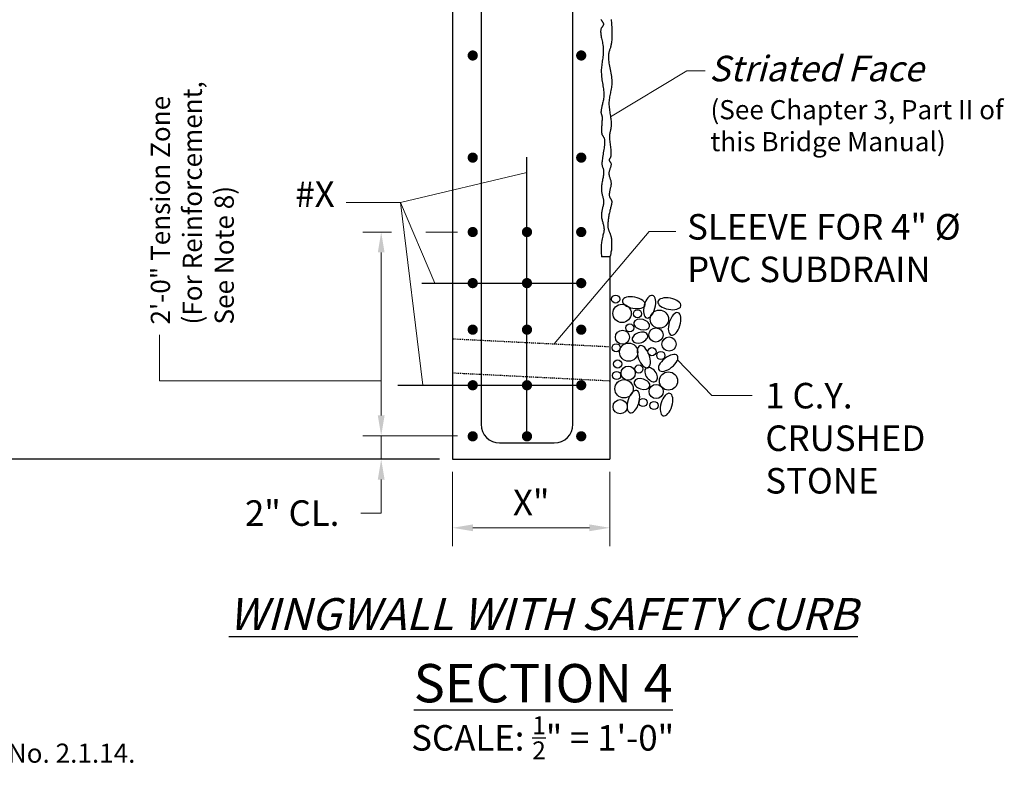
# Model space of a CAD drawing. Extents: x -86 to 174, y -115 to 88.
# Drawn here: x 45 to 161, y -115 to -27 of the extents above; entities that cross this region are included whole.
import ezdxf

# ---------------------------------------------------------------- set-up
doc = ezdxf.new("R2010")
doc.units = 0
doc.header["$LTSCALE"] = 0.5
doc.header["$MEASUREMENT"] = 0
doc.linetypes.add('HIDDEN', pattern=[0.375, 0.25, -0.125])
for name, color, linetype in [('PR-BR-COMP', 1, 'Continuous'), ('PR-BR-COMP-HIDN', 1, 'HIDDEN'), ('PR-BR-DIMS', 4, 'Continuous'), ('PR-BR-DIMS-EXT', 4, 'Continuous'), ('PR-BR-REBAR', 6, 'Continuous'), ('PR-BR-TEXT', 2, 'Continuous'), ('PR-BR-TEXT-D', 2, 'Continuous'), ('PR-BR-TEXT-S', 2, 'Continuous')]:
    doc.layers.add(name, color=color, linetype=linetype)
doc.styles.add('DOT-BR-DES', font='romans.shx', dxfattribs={"oblique": 15, "height": 0.0938})
doc.styles.add('DOT-BR4', font='romans.shx', dxfattribs={"height": 0.125})
doc.styles.add('DOT-BR5', font='romans.shx', dxfattribs={"height": 0.15625})
doc.styles.add('DOT-BR6', font='romans.shx', dxfattribs={"height": 0.1875})
doc.dimstyles.new('DOT-BR-DES', dxfattribs={"dimtxt": 0.0938, "dimasz": 0.1, "dimexe": 0.09, "dimexo": 0.063, "dimgap": 0.05, "dimtad": 1, "dimtoh": 1, "dimdec": 4, "dimzin": 1, "dimdsep": 46, "dimlunit": 5, "dimtxsty": 'DOT-BR-DES', "dimcen": 0.09, "dimclrd": 256, "dimclre": 256, "dimclrt": 2, "dimaunit": 1, "dimadec": 4, "dimazin": 0, "dimtfac": 0.7, "dimtdec": 4, "dimtmove": 2, "dimatfit": 3, "dimfxl": 1, "dimtolj": 1, "dimtzin": 0, "dimlwd": 15, "dimlwe": 15, "dimarcsym": 0})
doc.dimstyles.new('DOT-BR-IN', dxfattribs={"dimtxt": 0.125, "dimasz": 0.1, "dimexe": 0.09, "dimexo": 0.0625, "dimgap": 0.05, "dimtad": 1, "dimtoh": 1, "dimdec": 3, "dimzin": 3, "dimdsep": 46, "dimlunit": 5, "dimtxsty": 'DOT-BR4', "dimcen": 0.09, "dimclrd": 256, "dimclre": 256, "dimclrt": 2, "dimaunit": 1, "dimadec": 4, "dimazin": 0, "dimtfac": 0.7, "dimtdec": 3, "dimtmove": 2, "dimatfit": 3, "dimfxl": 1, "dimtolj": 1, "dimtzin": 0, "dimlwd": 15, "dimlwe": 15, "dimarcsym": 0})
doc.dimstyles.new('DOT-BR-IN$0', dxfattribs={"dimtxt": 0.125, "dimasz": 0.1, "dimexe": 0.09, "dimexo": 0.0625, "dimgap": 0.05, "dimtad": 1, "dimtoh": 1, "dimdec": 3, "dimzin": 3, "dimdsep": 46, "dimlunit": 5, "dimtxsty": 'DOT-BR4', "dimcen": 0.09, "dimclrd": 256, "dimclre": 256, "dimclrt": 2, "dimaunit": 1, "dimadec": 4, "dimazin": 0, "dimtfac": 0.7, "dimtdec": 3, "dimtmove": 2, "dimatfit": 3, "dimfxl": 1, "dimtolj": 1, "dimtzin": 0, "dimlwd": 15, "dimlwe": 15, "dimarcsym": 0})

# ---------------------------------------------------------------- blocks, each defined once
blk = doc.blocks.new('*D107')
at = {"layer": 'Defpoints', "color": 0, "transparency": 16777216}
for p in [(95.71, -78.87), (114.21, -78.87), (114.21, -86.93)]:
    blk.add_point(p, dxfattribs=at)
at = {"layer": 'PR-BR-DIMS', "lineweight": 15, "transparency": 16777216}
for p, q in [((95.71, -80.37), (95.71, -89.09)), ((114.21, -80.37), (114.21, -89.09)), ((98.11, -86.93), (111.81, -86.93))]:
    blk.add_line(p, q, dxfattribs=at)
at = {"layer": 'PR-BR-DIMS', "transparency": 16777216}
for points in [[(98.11, -86.53), (98.11, -87.33), (95.71, -86.93)], [(111.81, -86.53), (111.81, -87.33), (114.21, -86.93)]]:
    blk.add_solid(points, dxfattribs=at)
at = {"layer": 'PR-BR-DIMS', "color": 2, "transparency": 16777216, "insert": (104.96, -83.95), "char_height": 3, "attachment_point": 5, "style": 'DOT-BR4'}
blk.add_mtext('\\A1;X"', dxfattribs=at)
blk = doc.blocks.new('Rebar Proposed')
at = {"layer": 'PR-BR-REBAR', "const_width": 0.6}
blk.add_lwpolyline([(-0.3, 0, 1), (0.3, 0, 1)], format="xyb", close=True, dxfattribs=at)
blk = doc.blocks.new('*D109')
at = {"layer": 'Defpoints', "color": 0, "transparency": 16777216}
for p in [(96.28, -76.12), (87.33, -78.87), (94.2, -78.87)]:
    blk.add_point(p, dxfattribs=at)
at = {"layer": 'PR-BR-DIMS', "lineweight": 15, "transparency": 16777216}
for p, q in [((87.33, -73.72), (87.33, -71.32)), ((94.78, -76.12), (85.17, -76.12)), ((87.33, -76.12), (87.33, -78.87)), ((92.7, -78.87), (85.17, -78.87)), ((87.33, -81.27), (87.33, -83.67)), ((87.33, -85.2), (87.33, -83.67)), ((84.93, -85.2), (87.33, -85.2))]:
    blk.add_line(p, q, dxfattribs=at)
at = {"layer": 'PR-BR-DIMS', "transparency": 16777216}
for points in [[(86.93, -73.72), (87.73, -73.72), (87.33, -76.12)], [(86.93, -81.27), (87.73, -81.27), (87.33, -78.87)]]:
    blk.add_solid(points, dxfattribs=at)
at = {"layer": 'PR-BR-DIMS', "color": 2, "transparency": 16777216, "insert": (76.87, -85.2), "char_height": 3, "attachment_point": 5, "style": 'DOT-BR4'}
blk.add_mtext('\\A1;2" CL.', dxfattribs=at)
blk = doc.blocks.new('*D111')
at = {"layer": 'Defpoints', "color": 0, "transparency": 16777216}
for p in [(87.33, -52.18), (97.79, -52.18), (97.79, -76.12)]:
    blk.add_point(p, dxfattribs=at)
at = {"layer": 'PR-BR-DIMS', "lineweight": 15, "transparency": 16777216}
for p, q in [((88.53, -52.18), (85.17, -52.18)), ((96.28, -52.18), (92.58, -52.18)), ((87.33, -73.72), (87.33, -54.58)), ((96.28, -76.12), (85.17, -76.12))]:
    blk.add_line(p, q, dxfattribs=at)
at = {"layer": 'PR-BR-DIMS', "transparency": 16777216}
for points in [[(86.93, -54.58), (87.73, -54.58), (87.33, -52.18)], [(86.93, -73.72), (87.73, -73.72), (87.33, -76.12)]]:
    blk.add_solid(points, dxfattribs=at)

msp = doc.modelspace()

# ---------------------------------------------------------------- linework, layer by layer
at = {"layer": 'PR-BR-COMP'}
for p, q in [((95.71278, 31.50962), (95.71278, -78.87319)), ((114.21278, -55.09741), (113.21278, -55.09741)), ((114.21278, -55.09741), (114.21278, -78.87319)), ((95.71278, -78.87319), (114.21278, -78.87319))]:
    msp.add_line(p, q, dxfattribs=at)
for points in [[(113.15921, -27.17926), (113.17908, -27.23139), (113.20295, -27.28041), (113.22977, -27.32683), (113.2585, -27.37116), (113.2881, -27.41392), (113.31752, -27.45564), (113.34577, -27.49675), (113.3722, -27.53732), (113.39618, -27.57738), (113.4171, -27.61693), (113.43437, -27.65596), (113.44737, -27.69449), (113.45549, -27.73253), (113.45813, -27.77006), (113.45488, -27.80713), (113.44617, -27.84383), (113.43262, -27.88028), (113.41486, -27.9166), (113.39351, -27.95291), (113.36921, -27.98934), (113.34258, -28.026), (113.31425, -28.06301), (113.28489, -28.10069), (113.25537, -28.14011), (113.22661, -28.18252), (113.19953, -28.22919), (113.17504, -28.28138), (113.15406, -28.34036), (113.1375, -28.40739), (113.12628, -28.48372), (113.1211, -28.57031), (113.12178, -28.6668), (113.12791, -28.77254), (113.1391, -28.88687), (113.15494, -29.00911), (113.17503, -29.13862), (113.19897, -29.27472), (113.22635, -29.41676), (113.25661, -29.56411), (113.28845, -29.71628), (113.32044, -29.87283), (113.3511, -30.03332), (113.379, -30.19728), (113.40267, -30.36429), (113.42067, -30.53389), (113.43153, -30.70564), (113.43424, -30.87907), (113.42953, -31.05368), (113.41854, -31.22895), (113.40244, -31.40436), (113.38238, -31.57938), (113.35952, -31.7535), (113.33503, -31.92619), (113.31005, -32.09694), (113.28567, -32.26542), (113.2627, -32.43207), (113.24186, -32.59751), (113.22388, -32.7624), (113.20949, -32.92735), (113.19942, -33.093), (113.19439, -33.25998), (113.19515, -33.42893), (113.20215, -33.60031), (113.21481, -33.77388), (113.23229, -33.94924), (113.25375, -34.12596), (113.27835, -34.30366), (113.30524, -34.48191), (113.33358, -34.66032), (113.36253, -34.83846), (113.39122, -35.01591), (113.41862, -35.19214), (113.4437, -35.36658), (113.46542, -35.53867), (113.48272, -35.70787), (113.49456, -35.87361), (113.4999, -36.03532), (113.49769, -36.19247), (113.4873, -36.34458), (113.46976, -36.49162), (113.44651, -36.63367), (113.41899, -36.77079), (113.38864, -36.90306), (113.3569, -37.03055), (113.3252, -37.15332), (113.295, -37.27145), (113.26751, -37.3849), (113.24301, -37.49329), (113.22158, -37.59612), (113.20328, -37.69289), (113.18818, -37.78311), (113.17634, -37.86628), (113.16785, -37.94192), (113.16275, -38.00952), (113.16105, -38.06887), (113.16244, -38.12088), (113.16656, -38.16673), (113.17302, -38.2076), (113.18146, -38.24469), (113.1915, -38.27916), (113.20276, -38.31222), (113.21488, -38.34503), (113.22746, -38.37882), (113.24007, -38.41488), (113.25226, -38.45453), (113.26358, -38.4991), (113.27357, -38.54991), (113.2818, -38.60829), (113.2878, -38.67555), (113.29113, -38.75302), (113.29149, -38.84154), (113.2892, -38.93999), (113.28471, -39.04678), (113.27849, -39.16031), (113.271, -39.27897), (113.26271, -39.40116), (113.25409, -39.52529), (113.24559, -39.64976), (113.23768, -39.77304), (113.23077, -39.89395), (113.22527, -40.01138), (113.2216, -40.12422), (113.22017, -40.23135), (113.22139, -40.33167), (113.22568, -40.42407), (113.23344, -40.50744), (113.24495, -40.58108), (113.25999, -40.64596), (113.27817, -40.70345), (113.29914, -40.75492), (113.32253, -40.80176), (113.34797, -40.84533), (113.37509, -40.88701), (113.40353, -40.92817), (113.43282, -40.97028), (113.4621, -41.01514), (113.4904, -41.06462), (113.51676, -41.12062), (113.54023, -41.18502), (113.55983, -41.25969), (113.57462, -41.34653), (113.58362, -41.44742), (113.58613, -41.56365), (113.5825, -41.69412), (113.57332, -41.83715), (113.5592, -41.99105), (113.54073, -42.15413), (113.51852, -42.32472), (113.49316, -42.50111), (113.46526, -42.68163), (113.43552, -42.86446), (113.40503, -43.0473), (113.375, -43.22775), (113.34665, -43.40339), (113.32116, -43.57179), (113.29975, -43.73054), (113.28362, -43.87722), (113.27396, -44.00941), (113.27162, -44.12543), (113.27587, -44.22643), (113.28563, -44.31433), (113.29982, -44.39102), (113.31735, -44.4584), (113.33713, -44.51836), (113.35807, -44.5728), (113.37909, -44.62361), (113.39921, -44.67265), (113.41789, -44.72147), (113.43471, -44.77159), (113.44923, -44.82453), (113.46102, -44.8818), (113.46967, -44.94491), (113.47473, -45.01538), (113.47578, -45.09472), (113.47253, -45.18403), (113.46521, -45.28276), (113.45419, -45.38995), (113.43983, -45.50463), (113.4225, -45.62584), (113.40257, -45.75262), (113.38041, -45.88399), (113.35639, -46.01901), (113.33099, -46.15667), (113.3052, -46.29589), (113.28012, -46.43556), (113.25686, -46.57455), (113.23652, -46.71176), (113.22021, -46.84607), (113.20904, -46.97636), (113.20411, -47.10153), (113.20617, -47.22073), (113.21457, -47.33428), (113.22827, -47.44275), (113.24628, -47.54673), (113.26758, -47.64682), (113.29114, -47.74358), (113.31595, -47.83761), (113.34101, -47.9295), (113.36535, -48.01979), (113.38832, -48.10889), (113.4093, -48.19717), (113.4277, -48.28502), (113.44291, -48.37279), (113.45433, -48.46087), (113.46135, -48.54963), (113.46337, -48.63944), (113.46, -48.7306), (113.45168, -48.8231), (113.43904, -48.91687), (113.42274, -49.01181), (113.40342, -49.10786), (113.38172, -49.20494), (113.3583, -49.30295), (113.33379, -49.40183), (113.30889, -49.50149), (113.2845, -49.60186), (113.26157, -49.70286), (113.24104, -49.80443), (113.22386, -49.90649), (113.21098, -50.00898), (113.20334, -50.11181), (113.2019, -50.21491), (113.20727, -50.31821), (113.21884, -50.42161), (113.23567, -50.525), (113.2568, -50.62827), (113.28129, -50.73132), (113.3082, -50.83405), (113.33658, -50.93633), (113.3655, -51.03808), (113.39404, -51.1392), (113.42142, -51.23965), (113.44691, -51.33942), (113.46976, -51.43851), (113.48922, -51.53688), (113.50457, -51.63454), (113.51505, -51.73146), (113.51992, -51.82762), (113.51863, -51.92325), (113.51135, -52.01943), (113.49842, -52.11748), (113.48022, -52.21874), (113.4571, -52.32451), (113.4294, -52.43613), (113.3975, -52.55491), (113.36174, -52.68217), (113.32294, -52.82106), (113.28372, -52.98202), (113.24719, -53.17729), (113.21642, -53.41914), (113.1945, -53.71982), (113.18453, -54.09158), (113.1896, -54.5467), (113.21278, -55.09741)], [(114.34856, -27.22009), (114.36591, -27.36886), (114.38282, -27.52782), (114.39889, -27.69538), (114.41369, -27.86991), (114.42684, -28.04982), (114.43792, -28.2335), (114.44652, -28.41934), (114.45223, -28.60575), (114.45475, -28.79112), (114.45415, -28.97391), (114.45059, -29.15258), (114.44424, -29.32559), (114.43526, -29.49141), (114.42382, -29.64848), (114.41009, -29.79529), (114.39424, -29.93028), (114.37641, -30.0525), (114.35673, -30.16327), (114.33532, -30.26451), (114.31228, -30.35811), (114.28772, -30.44598), (114.26177, -30.53002), (114.23452, -30.61214), (114.2061, -30.69425), (114.17678, -30.77813), (114.14747, -30.86508), (114.11928, -30.95629), (114.09329, -31.05296), (114.07059, -31.15626), (114.05226, -31.26738), (114.0394, -31.38751), (114.0331, -31.51784), (114.03415, -31.6592), (114.04218, -31.81107), (114.05653, -31.97254), (114.07653, -32.14275), (114.10152, -32.32079), (114.13084, -32.5058), (114.16382, -32.69687), (114.19979, -32.89314), (114.23795, -33.09362), (114.27685, -33.29702), (114.3149, -33.50195), (114.35053, -33.70703), (114.38213, -33.91088), (114.40812, -34.11211), (114.42691, -34.30933), (114.4369, -34.50116), (114.43702, -34.68655), (114.42817, -34.86574), (114.41173, -35.03933), (114.38912, -35.20788), (114.36174, -35.37197), (114.33099, -35.5322), (114.29826, -35.68913), (114.26496, -35.84335), (114.2324, -35.99547), (114.2015, -36.1462), (114.17308, -36.29628), (114.14798, -36.44648), (114.12701, -36.59752), (114.111, -36.75015), (114.10078, -36.90512), (114.09718, -37.06318), (114.1007, -37.22479), (114.11058, -37.38935), (114.12572, -37.55596), (114.14504, -37.72374), (114.16744, -37.89181), (114.19185, -38.05927), (114.21716, -38.22524), (114.24229, -38.38884), (114.26626, -38.5492), (114.28854, -38.70553), (114.30871, -38.85708), (114.32636, -39.00307), (114.34106, -39.14274), (114.35239, -39.27534), (114.35994, -39.40009), (114.36328, -39.51623), (114.36214, -39.62337), (114.35685, -39.72262), (114.34787, -39.81545), (114.33565, -39.90334), (114.32068, -39.98777), (114.30342, -40.07021), (114.28432, -40.15214), (114.26387, -40.23504), (114.2426, -40.32029), (114.2214, -40.40892), (114.20125, -40.50188), (114.1831, -40.60009), (114.16793, -40.70449), (114.1567, -40.81602), (114.15039, -40.93563), (114.14996, -41.06424), (114.156, -41.20231), (114.16764, -41.34836), (114.18362, -41.50044), (114.20268, -41.65659), (114.22358, -41.81484), (114.24506, -41.97323), (114.26585, -42.12982), (114.28472, -42.28263), (114.30061, -42.42989), (114.3133, -42.5705), (114.32278, -42.70357), (114.32903, -42.82817), (114.33204, -42.94341), (114.33179, -43.04836), (114.32827, -43.14212), (114.32147, -43.22378), (114.31147, -43.29284), (114.29871, -43.35045), (114.28373, -43.39815), (114.26709, -43.43751), (114.24931, -43.47007), (114.23095, -43.4974), (114.21254, -43.52104), (114.19462, -43.54256), (114.17771, -43.56327), (114.16215, -43.58359), (114.14826, -43.60371), (114.13634, -43.6238), (114.12673, -43.64406), (114.11972, -43.66466), (114.11563, -43.6858), (114.11479, -43.70765), (114.11739, -43.73036), (114.12329, -43.75392), (114.13223, -43.77829), (114.14393, -43.80342), (114.15815, -43.82925), (114.17462, -43.85576), (114.19309, -43.88287), (114.21329, -43.91056), (114.23485, -43.93886), (114.25698, -43.96817), (114.27876, -43.99898), (114.29928, -44.03177), (114.31762, -44.06703), (114.33288, -44.10525), (114.34414, -44.14691), (114.35049, -44.19251), (114.35126, -44.24237), (114.34678, -44.29624), (114.33764, -44.35371), (114.32442, -44.41436), (114.30769, -44.47778), (114.28802, -44.54356), (114.26601, -44.61128), (114.24222, -44.68055), (114.21731, -44.75097), (114.19217, -44.82233), (114.16776, -44.89441), (114.14505, -44.96704), (114.125, -45.04), (114.10859, -45.11312), (114.09676, -45.18618), (114.09048, -45.259), (114.09044, -45.33143), (114.09615, -45.40356), (114.10685, -45.47551), (114.12177, -45.54742), (114.14014, -45.61943), (114.16121, -45.69167), (114.1842, -45.76427), (114.20836, -45.83737), (114.23289, -45.91113), (114.25694, -45.98585), (114.27964, -46.06188), (114.30013, -46.13954), (114.31752, -46.21917), (114.33095, -46.3011), (114.33954, -46.38567), (114.34242, -46.47321), (114.33903, -46.5639), (114.33006, -46.65722), (114.31651, -46.75253), (114.29937, -46.84916), (114.27964, -46.94643), (114.25832, -47.0437), (114.2364, -47.14029), (114.21488, -47.23554), (114.19469, -47.32882), (114.17643, -47.41965), (114.16062, -47.5076), (114.14781, -47.59222), (114.13852, -47.67307), (114.13327, -47.7497), (114.1326, -47.82167), (114.13704, -47.88854), (114.14689, -47.95004), (114.1615, -48.00658), (114.18002, -48.05874), (114.20156, -48.1071), (114.22528, -48.15224), (114.25028, -48.19475), (114.27571, -48.23521), (114.3007, -48.27419), (114.32446, -48.31232), (114.34654, -48.35032), (114.36656, -48.38896), (114.38416, -48.42901), (114.39895, -48.47124), (114.41058, -48.51641), (114.41866, -48.56529), (114.42283, -48.61864), (114.42281, -48.6771), (114.41875, -48.74081), (114.41088, -48.80976), (114.39946, -48.88397), (114.38471, -48.96342), (114.36688, -49.04813), (114.34622, -49.13809), (114.32296, -49.23332), (114.2974, -49.33376), (114.27007, -49.43925), (114.24157, -49.54957), (114.21246, -49.66449), (114.18335, -49.7838), (114.15482, -49.90729), (114.12745, -50.03472), (114.10183, -50.16589), (114.07845, -50.30029), (114.05737, -50.43622), (114.03855, -50.57172), (114.02196, -50.7048), (114.00757, -50.8335), (113.99533, -50.95583), (113.98522, -51.06982), (113.9772, -51.17349), (113.97124, -51.26548), (113.9674, -51.34688), (113.96576, -51.41939), (113.96637, -51.48471), (113.96931, -51.54455), (113.97465, -51.60061), (113.98246, -51.65459), (113.9928, -51.7082), (114.0057, -51.76284), (114.02095, -51.81876), (114.03831, -51.87591), (114.05753, -51.93422), (114.07835, -51.99364), (114.10052, -52.05413), (114.1238, -52.11562), (114.14794, -52.17806), (114.17265, -52.24139), (114.19758, -52.3054), (114.22232, -52.3699), (114.2465, -52.43468), (114.2697, -52.49953), (114.29155, -52.56425), (114.31164, -52.62863), (114.32959, -52.69246), (114.34511, -52.75572), (114.3583, -52.81916), (114.36941, -52.88372), (114.37863, -52.95033), (114.3862, -53.01992), (114.39233, -53.09344), (114.39725, -53.17181), (114.40117, -53.25597), (114.40427, -53.34645), (114.40656, -53.44216), (114.40799, -53.54158), (114.40853, -53.64323), (114.40814, -53.74559), (114.40678, -53.84718), (114.4044, -53.94647), (114.40097, -54.04197), (114.39622, -54.13338), (114.38896, -54.22511), (114.37775, -54.3228), (114.36118, -54.43207), (114.33783, -54.55854), (114.30626, -54.70784), (114.26505, -54.88559), (114.21278, -55.09741)]]:
    msp.add_lwpolyline(points, dxfattribs=at)
for centre, radius in [((114.88188, -60.05924), 0.47725), ((115.63923, -61.73698), 1.07382), ((117.45276, -61.78273), 0.47725), ((120.02486, -62.41805), 1.07382), ((116.54344, -63.43958), 0.47725), ((119.61464, -64.27296), 0.83519), ((115.68244, -64.53739), 0.83519), ((121.16571, -65.34625), 0.83519), ((114.94851, -65.776), 0.47725), ((116.41034, -66.29215), 1.07382), ((119.15036, -66.24102), 0.47725), ((120.19831, -66.68733), 0.47725), ((115.12748, -67.68407), 0.47725), ((116.35019, -68.75716), 0.83519), ((117.61727, -68.26938), 0.47725), ((114.99581, -69.03703), 0.47725), ((121.09365, -69.67791), 1.07382), ((115.87547, -70.59663), 1.07382), ((119.64971, -70.91243), 0.83519), ((118.09452, -72.20478), 0.47725), ((115.41408, -72.70125), 0.83519), ((119.38898, -72.5615), 0.47725)]:
    msp.add_circle(centre, radius, dxfattribs=at)
at = {"layer": 'PR-BR-COMP', "extrusion": (0, 0, -1)}
for centre, major_axis, ratio in [((117.02405, -60.48842), (-1.34686, 0.25842), 0.478260764), ((118.87465, -60.95052), (-0.35058, -1.32586), 0.478260764), ((121.20002, -60.60767), (-1.34686, 0.25842), 0.478260764), ((117.94698, -63.04974), (-0.92279, 0.24401), 0.625000325), ((121.81746, -62.97424), (0.39664, 1.31281), 0.478260764), ((117.75012, -64.58288), (0.89586, 0.32942), 0.625000325), ((118.19428, -66.83455), (-0.4733, 1.28717), 0.478260764), ((121.05823, -67.55883), (-1.07791, -0.84789), 0.478260764), ((119.05402, -68.9319), (-0.59013, 0.75022), 0.625000325), ((117.97413, -70.03784), (0.91372, -0.27606), 0.625000325), ((116.97377, -72.10341), (0.39664, 1.31281), 0.478260764), ((120.86295, -72.45496), (0.39664, 1.31281), 0.478260764)]:
    msp.add_ellipse(centre, major_axis=major_axis, ratio=ratio, dxfattribs=at)
at = {"layer": 'PR-BR-COMP-HIDN'}
for p, q in [((95.72432, -64.71894), (114.20124, -65.64281)), ((95.71278, -68.72336), (114.1897, -69.64723))]:
    msp.add_line(p, q, dxfattribs=at)
at = {"layer": 'PR-BR-DIMS-EXT'}
for p, q in [((104.46278, -76.18087), (104.46278, -43.36461)), ((92.11479, -58.18087), (110.83778, -58.18087)), ((89.29089, -70.18087), (110.83778, -70.18087)), ((94.20078, -78.87319), (40.17532, -78.87319))]:
    msp.add_line(p, q, dxfattribs=at)
at = {"layer": 'PR-BR-REBAR'}
msp.add_lwpolyline([(99.06378, 8.40806), (99.06378, -74.76631, 0.414213562), (101.25128, -76.95381), (107.67428, -76.95381, 0.414213562), (109.86178, -74.76631), (109.86178, 8.40806)], format="xyb", dxfattribs=at)

# ---------------------------------------------------------------- block references
for p in [(98.08778, -31.43569), (110.83778, -31.43569), (98.08778, -43.43569), (110.83778, -43.43569), (98.08778, -52.18087), (104.46278, -52.18087), (110.83778, -52.18087), (98.08778, -58.18087), (104.46278, -58.18087), (110.83778, -58.18087), (98.08778, -63.65223), (104.46278, -63.65223), (110.83778, -63.65223), (98.08778, -70.18087), (104.46278, -70.18087), (110.83778, -70.18087), (98.08778, -76.18087), (104.46278, -76.18087), (110.83778, -76.18087)]:
    msp.add_blockref('Rebar Proposed', p, dxfattribs=at)

# ---------------------------------------------------------------- texts
at = {"layer": 'PR-BR-TEXT', "color": 2, "char_height": 3, "attachment_point": 1, "style": 'DOT-BR4'}
for s, insert in [('{\\Q15;Striated Face}', (125.87404, -31.47004)), ('#X', (77.23977, -46.22022)), ('SLEEVE FOR 4" %%c\\PPVC SUBDRAIN', (123.28578, -50.06655)), ('1 C.Y. \\PCRUSHED\\PSTONE', (132.47842, -69.90343))]:
    msp.add_mtext(s, dxfattribs=dict(at, insert=insert))
at = {"layer": 'PR-BR-TEXT', "ltscale": 4, "insert": (65.42234, -63.04458), "char_height": 2.25, "width": 46.8115, "attachment_point": 4, "rotation": 90, "style": 'DOT-BR-DES'}
msp.add_mtext('2\'-0" Tension Zone\\P(For Reinforcement,\\PSee Note 8)', dxfattribs=at)
at = {"layer": 'PR-BR-TEXT', "char_height": 2.25, "attachment_point": 1, "style": 'DOT-BR-DES'}
for s, insert, width in [('(See Chapter 3, Part II of\\Pthis Bridge Manual) ', (126.02593, -36.67962), 48.6964), ('For Designer Notes see Dwg. No. 2.1.14.', (2.30727, -112.28751), 74.6164902)]:
    msp.add_mtext(s, dxfattribs=dict(at, insert=insert, width=width))
at = {"layer": 'PR-BR-TEXT', "color": 2, "insert": (106.3078, -111.6082), "char_height": 3, "width": 50.922684, "attachment_point": 5, "style": 'DOT-BR4'}
msp.add_mtext('\\A1;SCALE: {\\H0.7x;\\S1/2;}" = 1\'-0"', dxfattribs=at)
at = {"layer": 'PR-BR-TEXT-D', "insert": (106.37181, -102.93674), "char_height": 4.5, "width": 43.3164364, "attachment_point": 2, "style": 'DOT-BR6'}
msp.add_mtext('{\\Fsimplex|c0;\\LSECTION 4}', dxfattribs=at)
at = {"layer": 'PR-BR-TEXT-S', "insert": (106.37181, -95.19143), "char_height": 3.75, "width": 91.07619, "attachment_point": 2, "style": 'DOT-BR5'}
msp.add_mtext('{\\Fsimplex|c0;\\Q15;\\LWINGWALL WITH SAFETY CURB}', dxfattribs=at)

# ---------------------------------------------------------------- dimensions: what is measured, and where the dimension line sits
at = {"layer": 'PR-BR-DIMS'}
dim = msp.add_linear_dim(base=(87.32526, -52.18087), p1=(97.79358, -76.12214), p2=(97.78778, -52.18087), angle=90, text=' ', dimstyle='DOT-BR-DES', override={"dimpost": '"'}, dxfattribs=at)
dim.commit()
dim.dimension.update_dxf_attribs({"geometry": '*D111', "text_midpoint": (87.32526, -64.15151), "text_rotation": 90})
dim = msp.add_linear_dim(base=(87.32526, -78.87319), p1=(96.28158, -76.12214), p2=(94.20078, -78.87319), angle=90, text='2" CL.', dimstyle='DOT-BR-IN$0', override={"dimtad": 0, "dimpost": '"', "dimtmove": 1}, dxfattribs=at)
dim.commit()
dim.dimension.update_dxf_attribs({"geometry": '*D109', "text_midpoint": (86.99405, -85.19528), "dimtype": 160})
dim = msp.add_linear_dim(base=(114.21278, -86.93097), p1=(95.71278, -78.87319), p2=(114.21278, -78.87319), text='X"', dimstyle='DOT-BR-IN$0', override={"dimpost": '"'}, dxfattribs=at)
dim.commit()
dim.dimension.update_dxf_attribs({"geometry": '*D107', "text_midpoint": (104.96278, -83.94525)})

# ---------------------------------------------------------------- leaders
for points in [[(114.2774, -38.62737), (123.24375, -33.25276), (125.40687, -33.23996)], [(104.46278, -45.17174), (89.60238, -48.69179)], [(92.21577, -70.18087), (89.60238, -48.69179), (83.22569, -48.69179)], [(93.62059, -58.18087), (89.60238, -48.69179)], [(107.67305, -65.31639), (118.83489, -52.12808), (121.97406, -52.12808)], [(122.15552, -67.21282), (126.17439, -71.40343), (130.91283, -71.40343)]]:
    msp.add_leader(points, dimstyle='DOT-BR-IN', dxfattribs=at)
msp.add_leader([(87.32526, -69.64719), (61.28943, -69.64719), (61.28943, -64.25977)], dimstyle='DOT-BR-IN', override={"dimldrblk": 'None'}, dxfattribs=at)

doc.saveas('drawing.dxf')
